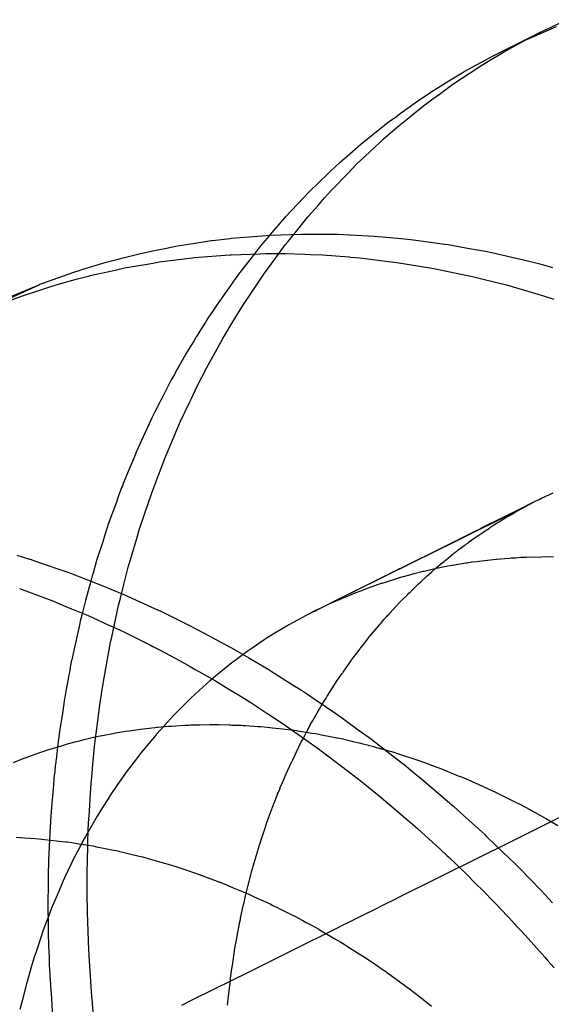
# Model space of a CAD drawing. Extents: x 164 to 1064, y -1200 to 115.
# Drawn here: x 604 to 604, y -1064 to -1063 of the extents above; entities that cross this region are included whole.
import ezdxf

# ---------------------------------------------------------------- set-up
doc = ezdxf.new("R2010")
doc.units = 0
doc.header["$LTSCALE"] = 4
doc.linetypes.add('ISO-07___', pattern=[0.889, 0.127, -0.762])
doc.layers.add('__', color=7, linetype='CONTINUOUS')

# ---------------------------------------------------------------- blocks, each defined once
blk = doc.blocks.new('____-25')
at = {"layer": '__', "color": 4, "linetype": 'CONTINUOUS'}
for p, q in [((3.49407, -113.58454), (3.49976, -113.5821)), ((3.49646, -113.58314), (3.50213, -113.58047)), ((3.48604, -113.58836), (3.49646, -113.58314)), ((3.48604, -113.58836), (3.49211, -113.5854)), ((3.49211, -113.5854), (3.49229, -113.5853)), ((3.49229, -113.5853), (3.49407, -113.58454)), ((3.48322, -113.58985), (3.48496, -113.58889)), ((3.48496, -113.58889), (3.48604, -113.58836)), ((3.47821, -113.59261), (3.48322, -113.58985)), ((3.47464, -113.59478), (3.47776, -113.59286)), ((3.47776, -113.59286), (3.47821, -113.59261)), ((3.47068, -113.59723), (3.47464, -113.59478)), ((3.46705, -113.59966), (3.47045, -113.59738)), ((3.47045, -113.59738), (3.4706, -113.59728)), ((3.4706, -113.59728), (3.47068, -113.59723)), ((3.46326, -113.60241), (3.46705, -113.59966)), ((3.46238, -113.60305), (3.46326, -113.60241)), ((3.45846, -113.60604), (3.46046, -113.60444)), ((3.46046, -113.60444), (3.46238, -113.60305)), ((3.45614, -113.6079), (3.45846, -113.60604)), ((3.45086, -113.61239), (3.45409, -113.60954)), ((3.45409, -113.60954), (3.45614, -113.6079)), ((3.44795, -113.61496), (3.44929, -113.61377)), ((3.44929, -113.61377), (3.45086, -113.61239)), ((3.44357, -113.6192), (3.44716, -113.61572)), ((3.44716, -113.61572), (3.44795, -113.61496)), ((3.4366, -113.62646), (3.44202, -113.6207)), ((3.44202, -113.6207), (3.44272, -113.62002)), ((3.44272, -113.62002), (3.44357, -113.6192)), ((3.43284, -113.63083), (3.43631, -113.62677)), ((3.43631, -113.62677), (3.43644, -113.62664)), ((3.43644, -113.62664), (3.4366, -113.62646)), ((3.41081, -113.63338), (3.41484, -113.63275)), ((3.41484, -113.63275), (3.41917, -113.63208)), ((3.41917, -113.63208), (3.41947, -113.63204)), ((3.41947, -113.63204), (3.42362, -113.63155)), ((3.42362, -113.63155), (3.42386, -113.63153)), ((3.42386, -113.63153), (3.43003, -113.63102)), ((3.43003, -113.63102), (3.4319, -113.63086)), ((3.4319, -113.63086), (3.433, -113.63082)), ((3.433, -113.63082), (3.44025, -113.63055)), ((3.44025, -113.63055), (3.44078, -113.63055)), ((3.44078, -113.63055), (3.44223, -113.63056)), ((3.44223, -113.63056), (3.44868, -113.6306)), ((3.44868, -113.6306), (3.45154, -113.63075)), ((3.45154, -113.63075), (3.45171, -113.63076)), ((3.45171, -113.63076), (3.45718, -113.63103)), ((3.45718, -113.63103), (3.46093, -113.63138)), ((3.46093, -113.63138), (3.46268, -113.63154)), ((3.46268, -113.63154), (3.46577, -113.63183)), ((3.46577, -113.63183), (3.47037, -113.63246)), ((3.47037, -113.63246), (3.47365, -113.6329)), ((3.40264, -113.63506), (3.40593, -113.63439)), ((3.40593, -113.63439), (3.40912, -113.63373)), ((3.40912, -113.63373), (3.41081, -113.63338)), ((3.47365, -113.6329), (3.47444, -113.63301)), ((3.47444, -113.63301), (3.47984, -113.63397)), ((3.47984, -113.63397), (3.4832, -113.63457)), ((3.4832, -113.63457), (3.48462, -113.63489)), ((3.48462, -113.63489), (3.48933, -113.63593)), ((3.38897, -113.63886), (3.39465, -113.63711)), ((3.39465, -113.63711), (3.39716, -113.63646)), ((3.39716, -113.63646), (3.39895, -113.63601)), ((3.39895, -113.63601), (3.40264, -113.63506)), ((3.40042, -113.63821), (3.40564, -113.63731)), ((3.40564, -113.63731), (3.40705, -113.63706)), ((3.40705, -113.63706), (3.4103, -113.63666)), ((3.4103, -113.63666), (3.41468, -113.63611)), ((3.41468, -113.63611), (3.41525, -113.63603)), ((3.41525, -113.63603), (3.42034, -113.63563)), ((3.42034, -113.63563), (3.42354, -113.63538)), ((3.42354, -113.63538), (3.42382, -113.63537)), ((3.42382, -113.63537), (3.43056, -113.63514)), ((3.43056, -113.63514), (3.43191, -113.6351)), ((3.43191, -113.6351), (3.43306, -113.6351)), ((3.43306, -113.6351), (3.43647, -113.6351)), ((3.43647, -113.6351), (3.44095, -113.63526)), ((3.44095, -113.63526), (3.44238, -113.63531)), ((3.44238, -113.63531), (3.44517, -113.63541)), ((3.44517, -113.63541), (3.45137, -113.6359)), ((3.45137, -113.6359), (3.45175, -113.63594)), ((3.45175, -113.63594), (3.45384, -113.6361)), ((3.45384, -113.6361), (3.46118, -113.637)), ((3.46118, -113.637), (3.46179, -113.63708)), ((3.46179, -113.63708), (3.46249, -113.63717)), ((3.46249, -113.63717), (3.47065, -113.63851)), ((3.48933, -113.63593), (3.49204, -113.63653)), ((3.49204, -113.63653), (3.49558, -113.63743)), ((3.38011, -113.64194), (3.38683, -113.63952)), ((3.38683, -113.63952), (3.38855, -113.63899)), ((3.38855, -113.63899), (3.38897, -113.63886)), ((3.39089, -113.64025), (3.39674, -113.63895)), ((3.39674, -113.63895), (3.39893, -113.63847)), ((3.39893, -113.63847), (3.40042, -113.63821)), ((3.47065, -113.63851), (3.47113, -113.63859)), ((3.47113, -113.63859), (3.47222, -113.63882)), ((3.47222, -113.63882), (3.47976, -113.64038)), ((3.49558, -113.63743), (3.4967, -113.63772)), ((3.4967, -113.63772), (3.49882, -113.63832)), ((3.37919, -113.64228), (3.38011, -113.64194)), ((3.38295, -113.64241), (3.38797, -113.64104)), ((3.38797, -113.64104), (3.39073, -113.64029)), ((3.39073, -113.64029), (3.39089, -113.64025)), ((3.47976, -113.64038), (3.48014, -113.64047)), ((3.48014, -113.64047), (3.48264, -113.6411)), ((3.48264, -113.6411), (3.48836, -113.64252)), ((3.3633, -113.64963), (3.37916, -113.64229)), ((3.37187, -113.64533), (3.37916, -113.64229)), ((3.37509, -113.64496), (3.37938, -113.64357)), ((3.37916, -113.64229), (3.37919, -113.64228)), ((3.37938, -113.64357), (3.38123, -113.64297)), ((3.38123, -113.64297), (3.38295, -113.64241)), ((3.48836, -113.64252), (3.48963, -113.64289)), ((3.48963, -113.64289), (3.49307, -113.64389)), ((3.49307, -113.64389), (3.49696, -113.64502)), ((3.37189, -113.64618), (3.37509, -113.64496)), ((3.49696, -113.64502), (3.4991, -113.64573)), ((3.37379, -113.70556), (3.37676, -113.70646)), ((3.37676, -113.70646), (3.37693, -113.70651)), ((3.37693, -113.70651), (3.37927, -113.70732)), ((3.37927, -113.70732), (3.38475, -113.7092)), ((3.38475, -113.7092), (3.38547, -113.70945)), ((3.38547, -113.70945), (3.38635, -113.70979)), ((3.38635, -113.70979), (3.39422, -113.71283)), ((3.39422, -113.71283), (3.39571, -113.71346)), ((3.37441, -113.71336), (3.37718, -113.71438)), ((3.37718, -113.71438), (3.382, -113.71617)), ((3.39573, -113.71347), (3.3988, -113.71476)), ((3.3988, -113.71476), (3.40504, -113.71759)), ((3.382, -113.71617), (3.38485, -113.71735)), ((3.38485, -113.71735), (3.38656, -113.71806)), ((3.40504, -113.71759), (3.40664, -113.71831)), ((3.38656, -113.71806), (3.39047, -113.71968)), ((3.39047, -113.71968), (3.39526, -113.72188)), ((3.40664, -113.71831), (3.40723, -113.71858)), ((3.40723, -113.71858), (3.41428, -113.72207)), ((3.39526, -113.72188), (3.39588, -113.72216)), ((3.39588, -113.72216), (3.39889, -113.72353)), ((3.41428, -113.72207), (3.41559, -113.72272)), ((3.39889, -113.72353), (3.40511, -113.72665)), ((3.41559, -113.72272), (3.41739, -113.72369)), ((3.41739, -113.72369), (3.42343, -113.72695)), ((3.40511, -113.72665), (3.40553, -113.72686)), ((3.40553, -113.72686), (3.40723, -113.72771)), ((3.42343, -113.72695), (3.42387, -113.72718)), ((3.40723, -113.72771), (3.41173, -113.73012)), ((3.42387, -113.72718), (3.42795, -113.72956)), ((3.41173, -113.73012), (3.41424, -113.73154)), ((3.41424, -113.73154), (3.41561, -113.73232)), ((3.42795, -113.72956), (3.43208, -113.73197)), ((3.41561, -113.73232), (3.42017, -113.73492)), ((3.43208, -113.73197), (3.43247, -113.73221)), ((3.43247, -113.73221), (3.43316, -113.73265)), ((3.43316, -113.73265), (3.43832, -113.73589)), ((3.42017, -113.73492), (3.42327, -113.73682)), ((3.43832, -113.73589), (3.44022, -113.73708)), ((3.42327, -113.73682), (3.42552, -113.7382)), ((3.42552, -113.7382), (3.42844, -113.73999)), ((3.44022, -113.73708), (3.44138, -113.73786)), ((3.44138, -113.73786), (3.44342, -113.73924)), ((3.42844, -113.73999), (3.43217, -113.74246)), ((3.44342, -113.73924), (3.44828, -113.74253)), ((3.43217, -113.74246), (3.43527, -113.7445)), ((3.44828, -113.74253), (3.45014, -113.74387)), ((3.43527, -113.7445), (3.43654, -113.74534)), ((3.43654, -113.74534), (3.44094, -113.74846)), ((3.45014, -113.74387), (3.45349, -113.74631)), ((3.45349, -113.74631), (3.45626, -113.74831)), ((3.44094, -113.74846), (3.44447, -113.75096)), ((3.45626, -113.74831), (3.45845, -113.75002)), ((3.45845, -113.75002), (3.45873, -113.75023)), ((3.44447, -113.75096), (3.44485, -113.75124)), ((3.44485, -113.75124), (3.44955, -113.7548)), ((3.45873, -113.75023), (3.46338, -113.75384)), ((3.45977, -113.75103), (3.46176, -113.7516)), ((3.46176, -113.7516), (3.46267, -113.7519)), ((3.46267, -113.7519), (3.46383, -113.75228)), ((3.46383, -113.75228), (3.46622, -113.75306)), ((3.46338, -113.75384), (3.46416, -113.75444)), ((3.46416, -113.75444), (3.46717, -113.7569)), ((3.46622, -113.75306), (3.46782, -113.75359)), ((3.46782, -113.75359), (3.46977, -113.75431)), ((3.46977, -113.75431), (3.47058, -113.75461)), ((3.47058, -113.75461), (3.47332, -113.75563)), ((3.44955, -113.7548), (3.45224, -113.75684)), ((3.45224, -113.75684), (3.45424, -113.75845)), ((3.46717, -113.7569), (3.46825, -113.75778)), ((3.47332, -113.75563), (3.47385, -113.75583)), ((3.47385, -113.75583), (3.47684, -113.75706)), ((3.45424, -113.75845), (3.45799, -113.76148)), ((3.46827, -113.7578), (3.4754, -113.76391)), ((3.47684, -113.75706), (3.47731, -113.75726)), ((3.47731, -113.75726), (3.47975, -113.75826)), ((3.47975, -113.75826), (3.48035, -113.75854)), ((3.48035, -113.75854), (3.48064, -113.75867)), ((3.48064, -113.75867), (3.48382, -113.76012)), ((3.45799, -113.76148), (3.45984, -113.76298)), ((3.48382, -113.76012), (3.48552, -113.76089)), ((3.48552, -113.76089), (3.48721, -113.76173)), ((3.45984, -113.76298), (3.46346, -113.76609)), ((3.48721, -113.76173), (3.48726, -113.76176)), ((3.48726, -113.76176), (3.49067, -113.76346)), ((3.49067, -113.76346), (3.49118, -113.76371)), ((3.49118, -113.76371), (3.49367, -113.76506)), ((3.46346, -113.76609), (3.46623, -113.76848)), ((3.4754, -113.76391), (3.47572, -113.76418)), ((3.47572, -113.76418), (3.47782, -113.7661)), ((3.47782, -113.7661), (3.483, -113.77081)), ((3.49367, -113.76506), (3.49405, -113.76527)), ((3.49405, -113.76527), (3.49674, -113.76673)), ((3.49674, -113.76673), (3.49687, -113.76681)), ((3.49687, -113.76681), (3.4974, -113.76712)), ((3.4974, -113.76712), (3.50003, -113.76866)), ((3.46623, -113.76848), (3.46728, -113.76938)), ((3.46728, -113.76938), (3.4725, -113.77417)), ((3.483, -113.77081), (3.48343, -113.77123)), ((3.48343, -113.77123), (3.48715, -113.77483)), ((3.4725, -113.77417), (3.47427, -113.77579)), ((3.48715, -113.77483), (3.49011, -113.77768)), ((3.47427, -113.77579), (3.47454, -113.77604)), ((3.47454, -113.77604), (3.47841, -113.77975)), ((3.47841, -113.77975), (3.48124, -113.7826)), ((3.49011, -113.77768), (3.49125, -113.77885)), ((3.49125, -113.77885), (3.49614, -113.78385)), ((3.48124, -113.7826), (3.48207, -113.78343)), ((3.48207, -113.78343), (3.48559, -113.78697)), ((3.49614, -113.78385), (3.49706, -113.7848)), ((3.49706, -113.7848), (3.49885, -113.78674)), ((3.48559, -113.78697), (3.48965, -113.7913)), ((3.48966, -113.79132), (3.49251, -113.79436)), ((3.49251, -113.79436), (3.49702, -113.79946)), ((3.49702, -113.79946), (3.49774, -113.80028)), ((3.49774, -113.80028), (3.49918, -113.80191))]:
    blk.add_line(p, q, dxfattribs=at)
at = {"layer": '__', "color": 4, "linetype": 'ISO-07___'}
for p, q in [((3.49276, -113.5851), (3.4952, -113.5838)), ((3.4952, -113.5838), (3.49646, -113.58314)), ((3.48929, -113.58694), (3.49276, -113.5851)), ((3.48374, -113.59024), (3.48739, -113.58807)), ((3.48739, -113.58807), (3.48929, -113.58694)), ((3.4798, -113.59275), (3.48233, -113.59108)), ((3.48233, -113.59108), (3.48374, -113.59024)), ((3.47557, -113.59555), (3.47938, -113.59303)), ((3.47938, -113.59303), (3.4798, -113.59275)), ((3.47245, -113.59784), (3.47557, -113.59555)), ((3.4709, -113.59897), (3.47245, -113.59784)), ((3.4668, -113.60215), (3.46902, -113.60035)), ((3.46902, -113.60035), (3.4709, -113.59897)), ((3.46534, -113.60333), (3.4668, -113.60215)), ((3.46267, -113.60549), (3.46534, -113.60333)), ((3.45933, -113.60839), (3.46267, -113.60549)), ((3.45501, -113.61245), (3.45848, -113.60919)), ((3.45848, -113.60919), (3.45883, -113.60886)), ((3.45883, -113.60886), (3.45933, -113.60839)), ((3.45191, -113.61546), (3.45316, -113.61417)), ((3.45316, -113.61417), (3.45501, -113.61245)), ((3.4473, -113.62022), (3.45125, -113.61614)), ((3.45125, -113.61614), (3.45191, -113.61546)), ((3.44563, -113.6221), (3.4473, -113.62022)), ((3.44401, -113.62394), (3.44563, -113.6221)), ((3.44172, -113.62652), (3.44401, -113.62394)), ((3.43966, -113.62909), (3.44172, -113.62652)), ((3.43711, -113.63225), (3.43966, -113.62909)), ((3.43125, -113.63267), (3.43083, -113.63316)), ((3.43272, -113.63095), (3.43125, -113.63267)), ((3.43284, -113.63083), (3.43272, -113.63095)), ((3.43644, -113.63308), (3.43711, -113.63225)), ((3.42998, -113.63426), (3.42925, -113.63519)), ((3.43047, -113.63363), (3.42998, -113.63426)), ((3.43083, -113.63316), (3.43047, -113.63363)), ((3.43399, -113.63642), (3.43644, -113.63308)), ((3.42925, -113.63519), (3.42557, -113.6399)), ((3.43144, -113.6399), (3.43399, -113.63642)), ((3.4244, -113.64154), (3.42371, -113.64252)), ((3.42481, -113.64096), (3.4244, -113.64154)), ((3.42557, -113.6399), (3.42481, -113.64096)), ((3.42864, -113.64408), (3.43067, -113.64105)), ((3.43067, -113.64105), (3.43144, -113.6399)), ((3.42371, -113.64252), (3.42108, -113.64621)), ((3.42671, -113.64697), (3.42864, -113.64408)), ((3.42108, -113.64621), (3.42053, -113.64699)), ((3.41945, -113.64862), (3.41854, -113.64999)), ((3.42053, -113.64699), (3.41945, -113.64862)), ((3.42471, -113.65024), (3.42671, -113.64697)), ((3.41782, -113.65109), (3.41621, -113.6537)), ((3.41799, -113.65082), (3.41782, -113.65109)), ((3.41854, -113.64999), (3.41799, -113.65082)), ((3.42361, -113.65205), (3.42471, -113.65024)), ((3.42224, -113.65429), (3.42361, -113.65205)), ((3.41508, -113.65554), (3.41442, -113.65662)), ((3.41559, -113.65471), (3.41508, -113.65554)), ((3.41567, -113.65459), (3.41559, -113.65471)), ((3.41573, -113.65449), (3.41567, -113.65459)), ((3.41617, -113.65378), (3.41573, -113.65449)), ((3.41621, -113.6537), (3.41617, -113.65378)), ((3.4192, -113.65978), (3.42188, -113.65495)), ((3.42188, -113.65495), (3.42224, -113.65429)), ((3.41442, -113.65662), (3.41349, -113.65813)), ((3.41241, -113.66005), (3.41177, -113.6612)), ((3.41349, -113.65813), (3.41241, -113.66005)), ((3.41804, -113.66187), (3.4189, -113.66034)), ((3.4189, -113.66034), (3.4192, -113.65978)), ((3.41125, -113.66212), (3.41071, -113.66309)), ((3.41177, -113.6612), (3.41125, -113.66212)), ((3.41589, -113.66608), (3.41804, -113.66187)), ((3.40969, -113.6649), (3.40926, -113.66568)), ((3.40984, -113.66463), (3.40969, -113.6649)), ((3.41058, -113.66332), (3.40984, -113.66463)), ((3.41071, -113.66309), (3.41058, -113.66332)), ((3.40926, -113.66568), (3.40808, -113.668)), ((3.41454, -113.66892), (3.41589, -113.66608)), ((3.40741, -113.66933), (3.40718, -113.66978)), ((3.40808, -113.668), (3.40741, -113.66933)), ((3.41417, -113.6697), (3.41454, -113.66892)), ((3.40718, -113.66978), (3.40602, -113.67207)), ((3.41202, -113.67423), (3.41417, -113.6697)), ((3.40531, -113.67347), (3.40466, -113.67489)), ((3.40602, -113.67207), (3.40531, -113.67347)), ((3.40466, -113.67489), (3.40282, -113.67892)), ((3.41051, -113.67778), (3.41202, -113.67423)), ((3.40958, -113.67998), (3.41051, -113.67778)), ((3.40282, -113.67892), (3.40164, -113.68151)), ((3.40849, -113.68255), (3.40958, -113.67998)), ((3.4013, -113.68234), (3.40068, -113.68384)), ((3.40164, -113.68151), (3.4013, -113.68234)), ((3.40746, -113.68526), (3.40849, -113.68255)), ((3.40003, -113.68544), (3.39864, -113.68884)), ((3.40048, -113.68434), (3.40003, -113.68544)), ((3.40068, -113.68384), (3.40048, -113.68434)), ((3.40684, -113.68689), (3.40746, -113.68526)), ((3.40543, -113.69062), (3.40684, -113.68689)), ((3.39825, -113.68979), (3.39764, -113.69145)), ((3.39826, -113.68975), (3.39825, -113.68979)), ((3.39844, -113.68932), (3.39826, -113.68975)), ((3.39864, -113.68884), (3.39844, -113.68932)), ((3.39729, -113.69242), (3.3971, -113.69294)), ((3.39764, -113.69145), (3.39729, -113.69242)), ((3.40352, -113.69624), (3.40527, -113.69101)), ((3.40527, -113.69101), (3.40543, -113.69062)), ((3.4953, -113.6927), (3.49586, -113.69243)), ((3.49586, -113.69243), (3.49624, -113.69225)), ((3.49624, -113.69225), (3.49895, -113.69096)), ((3.39702, -113.69315), (3.39514, -113.69832)), ((3.3971, -113.69294), (3.39702, -113.69315)), ((3.4753, -113.70273), (3.4917, -113.69459)), ((3.49176, -113.69456), (3.47803, -113.70137)), ((3.48274, -113.69896), (3.49131, -113.69469)), ((3.49018, -113.69546), (3.49215, -113.6944)), ((3.49131, -113.69469), (3.4948, -113.69295)), ((3.4917, -113.69459), (3.49284, -113.69402)), ((3.49284, -113.69402), (3.49176, -113.69456)), ((3.49215, -113.6944), (3.49284, -113.69402)), ((3.49284, -113.69402), (3.49335, -113.69375)), ((3.49335, -113.69375), (3.49349, -113.69367)), ((3.49349, -113.69367), (3.4948, -113.69297)), ((3.4948, -113.69297), (3.4953, -113.6927)), ((3.4948, -113.69295), (3.4953, -113.6927)), ((3.40238, -113.69963), (3.40352, -113.69624)), ((3.48695, -113.6974), (3.48773, -113.69693)), ((3.48773, -113.69693), (3.48938, -113.69594)), ((3.48938, -113.69594), (3.48945, -113.69589)), ((3.48945, -113.69589), (3.48985, -113.69565)), ((3.48985, -113.69565), (3.49018, -113.69546)), ((3.39489, -113.6991), (3.39434, -113.70081)), ((3.39514, -113.69832), (3.39489, -113.6991)), ((3.47678, -113.70193), (3.48191, -113.69937)), ((3.48191, -113.69937), (3.48202, -113.69932)), ((3.48202, -113.69932), (3.4821, -113.69927)), ((3.4821, -113.69927), (3.48274, -113.69896)), ((3.4837, -113.69947), (3.48408, -113.69921)), ((3.48408, -113.69921), (3.48446, -113.69896)), ((3.48446, -113.69896), (3.48456, -113.69889)), ((3.48456, -113.69889), (3.48526, -113.69842)), ((3.48526, -113.69842), (3.48593, -113.69802)), ((3.48593, -113.69802), (3.48624, -113.69783)), ((3.48624, -113.69783), (3.48695, -113.6974)), ((3.39434, -113.70081), (3.39383, -113.7024)), ((3.40057, -113.70581), (3.40179, -113.70165)), ((3.40179, -113.70165), (3.40238, -113.69963)), ((3.47803, -113.70137), (3.4755, -113.70263)), ((3.47917, -113.70261), (3.48055, -113.70158)), ((3.48055, -113.70158), (3.48127, -113.7011)), ((3.48127, -113.7011), (3.48182, -113.70073)), ((3.48182, -113.70073), (3.48206, -113.70057)), ((3.48206, -113.70057), (3.4823, -113.70041)), ((3.4823, -113.70041), (3.4831, -113.69987)), ((3.4831, -113.69987), (3.4837, -113.69947)), ((3.39383, -113.7024), (3.39242, -113.70681)), ((3.4755, -113.70263), (3.46333, -113.70866)), ((3.47173, -113.70444), (3.47591, -113.70236)), ((3.47184, -113.70445), (3.4753, -113.70273)), ((3.47591, -113.70236), (3.47678, -113.70193)), ((3.47707, -113.70417), (3.47846, -113.70314)), ((3.47846, -113.70314), (3.47853, -113.70309)), ((3.47853, -113.70309), (3.47904, -113.70271)), ((3.47904, -113.70271), (3.47917, -113.70261)), ((3.39981, -113.70839), (3.40057, -113.70581)), ((3.46, -113.71032), (3.47184, -113.70445)), ((3.46685, -113.70687), (3.47018, -113.70522)), ((3.47018, -113.70522), (3.47173, -113.70444)), ((3.47378, -113.70679), (3.47453, -113.70617)), ((3.47453, -113.70617), (3.47581, -113.70512)), ((3.47581, -113.70512), (3.47603, -113.70494)), ((3.47603, -113.70494), (3.47619, -113.70482)), ((3.47619, -113.70482), (3.47633, -113.70472)), ((3.47633, -113.70472), (3.47653, -113.70457)), ((3.47653, -113.70457), (3.47684, -113.70434)), ((3.47684, -113.70434), (3.47707, -113.70417)), ((3.48574, -113.70646), (3.48873, -113.70624)), ((3.48873, -113.70624), (3.48921, -113.70621)), ((3.48921, -113.70621), (3.48948, -113.70619)), ((3.48948, -113.70619), (3.49015, -113.70614)), ((3.49015, -113.70614), (3.49147, -113.70604)), ((3.49147, -113.70604), (3.49271, -113.70601)), ((3.49271, -113.70601), (3.49624, -113.70591)), ((3.49624, -113.70591), (3.49742, -113.70588)), ((3.49742, -113.70588), (3.49904, -113.70591)), ((3.39232, -113.7071), (3.39159, -113.70972)), ((3.39242, -113.70681), (3.39232, -113.7071)), ((3.39862, -113.71306), (3.39981, -113.70839)), ((3.46212, -113.70923), (3.46468, -113.70795)), ((3.46468, -113.70795), (3.46685, -113.70687)), ((3.47077, -113.70884), (3.47215, -113.70854)), ((3.47149, -113.70868), (3.47168, -113.70851)), ((3.47168, -113.70851), (3.47318, -113.70728)), ((3.47215, -113.70854), (3.4736, -113.70823)), ((3.47318, -113.70728), (3.47352, -113.707)), ((3.47352, -113.707), (3.47359, -113.70694)), ((3.47359, -113.70694), (3.47373, -113.70683)), ((3.4736, -113.70823), (3.47436, -113.70807)), ((3.47373, -113.70683), (3.47378, -113.70679)), ((3.47436, -113.70807), (3.47537, -113.7079)), ((3.47537, -113.7079), (3.4755, -113.70788)), ((3.4755, -113.70788), (3.4786, -113.70736)), ((3.4786, -113.70736), (3.47889, -113.70732)), ((3.47889, -113.70732), (3.47995, -113.70714)), ((3.47995, -113.70714), (3.48002, -113.70713)), ((3.48002, -113.70713), (3.48126, -113.70699)), ((3.48126, -113.70699), (3.4823, -113.70686)), ((3.4823, -113.70686), (3.48566, -113.70646)), ((3.48566, -113.70646), (3.48574, -113.70646)), ((3.39141, -113.71038), (3.39106, -113.71161)), ((3.39159, -113.70972), (3.39141, -113.71038)), ((3.46333, -113.70866), (3.44982, -113.71536)), ((3.45754, -113.71151), (3.45941, -113.71058)), ((3.45941, -113.71058), (3.46212, -113.70923)), ((3.46227, -113.71105), (3.46338, -113.7107)), ((3.46338, -113.7107), (3.46375, -113.7106)), ((3.46375, -113.7106), (3.46554, -113.71013)), ((3.46554, -113.71013), (3.46623, -113.70994)), ((3.46623, -113.70994), (3.46865, -113.7093)), ((3.46805, -113.71179), (3.4696, -113.71039)), ((3.46865, -113.7093), (3.46882, -113.70926)), ((3.46884, -113.70925), (3.47077, -113.70884)), ((3.4696, -113.71039), (3.47059, -113.70949)), ((3.47059, -113.70949), (3.47063, -113.70946)), ((3.47063, -113.70946), (3.47149, -113.70868)), ((3.39106, -113.71161), (3.3898, -113.71613)), ((3.39798, -113.71559), (3.39862, -113.71306)), ((3.45308, -113.71373), (3.45433, -113.71311)), ((3.4541, -113.71385), (3.45584, -113.7132)), ((3.45433, -113.71311), (3.45754, -113.71151)), ((3.45584, -113.7132), (3.45735, -113.71264)), ((3.45735, -113.71264), (3.45797, -113.71241)), ((3.45797, -113.71241), (3.45889, -113.71212)), ((3.45889, -113.71212), (3.45904, -113.71207)), ((3.45904, -113.71207), (3.46175, -113.71121)), ((3.46175, -113.71121), (3.46227, -113.71105)), ((3.46558, -113.71418), (3.46748, -113.7123)), ((3.46748, -113.7123), (3.46756, -113.71223)), ((3.46756, -113.71223), (3.46805, -113.71179)), ((3.44875, -113.71589), (3.44943, -113.71555)), ((3.44982, -113.71536), (3.44918, -113.71568)), ((3.44943, -113.71555), (3.45308, -113.71373)), ((3.44952, -113.71572), (3.45257, -113.71442)), ((3.45257, -113.71442), (3.45265, -113.71439)), ((3.45265, -113.71439), (3.45301, -113.71425)), ((3.45301, -113.71425), (3.4541, -113.71385)), ((3.46342, -113.71632), (3.46487, -113.71489)), ((3.46487, -113.71489), (3.46532, -113.71445)), ((3.46532, -113.71445), (3.46558, -113.71418)), ((3.3898, -113.71613), (3.38903, -113.71923)), ((3.39595, -113.72468), (3.39755, -113.71729)), ((3.39755, -113.71729), (3.39798, -113.71559)), ((3.4447, -113.71791), (3.44875, -113.71589)), ((3.4447, -113.71793), (3.4464, -113.7171)), ((3.44875, -113.71589), (3.44471, -113.7179)), ((3.4464, -113.7171), (3.44721, -113.71671)), ((3.44721, -113.71671), (3.44873, -113.71606)), ((3.44873, -113.71606), (3.44937, -113.71579)), ((3.44918, -113.71568), (3.44875, -113.71589)), ((3.44937, -113.71579), (3.44952, -113.71572)), ((3.46079, -113.71918), (3.46314, -113.71662)), ((3.46314, -113.71662), (3.46342, -113.71632)), ((3.3888, -113.72014), (3.38859, -113.72097)), ((3.38903, -113.71923), (3.3888, -113.72014)), ((3.44202, -113.71923), (3.44029, -113.72017)), ((3.44202, -113.71923), (3.44306, -113.71872)), ((3.44305, -113.71872), (3.44202, -113.71923)), ((3.44454, -113.71798), (3.44305, -113.71872)), ((3.44306, -113.71872), (3.44332, -113.7186)), ((3.44332, -113.7186), (3.44454, -113.71799)), ((3.44332, -113.7186), (3.44453, -113.71801)), ((3.44453, -113.71801), (3.4447, -113.71793)), ((3.44471, -113.7179), (3.44454, -113.71798)), ((3.44454, -113.71799), (3.4447, -113.71791)), ((3.45949, -113.7206), (3.46015, -113.71988)), ((3.46015, -113.71988), (3.46033, -113.71968)), ((3.46033, -113.71968), (3.46067, -113.71931)), ((3.46067, -113.71931), (3.46079, -113.71918)), ((3.38839, -113.7219), (3.38716, -113.72745)), ((3.38859, -113.72097), (3.38839, -113.7219)), ((3.43703, -113.72196), (3.43441, -113.72356)), ((3.43731, -113.7218), (3.43703, -113.72196)), ((3.44029, -113.72017), (3.43731, -113.7218)), ((3.45621, -113.7245), (3.45814, -113.7222)), ((3.45814, -113.7222), (3.45847, -113.7218)), ((3.45847, -113.7218), (3.45869, -113.72155)), ((3.45869, -113.72155), (3.45949, -113.7206)), ((3.39576, -113.72555), (3.39595, -113.72468)), ((3.43441, -113.72356), (3.43222, -113.72489)), ((3.45567, -113.72514), (3.45621, -113.7245)), ((3.39393, -113.73555), (3.39559, -113.72634)), ((3.39559, -113.72634), (3.39576, -113.72555)), ((3.43154, -113.72536), (3.42873, -113.72726)), ((3.43222, -113.72489), (3.43154, -113.72536)), ((3.45402, -113.72729), (3.45431, -113.72692)), ((3.45431, -113.72692), (3.45475, -113.72633)), ((3.45475, -113.72633), (3.45567, -113.72514)), ((3.38716, -113.72745), (3.3866, -113.73002)), ((3.42598, -113.72924), (3.42327, -113.73127)), ((3.42759, -113.72803), (3.42598, -113.72924)), ((3.42873, -113.72726), (3.42759, -113.72803)), ((3.45199, -113.72993), (3.45368, -113.72774)), ((3.45368, -113.72774), (3.45392, -113.72742)), ((3.45392, -113.72742), (3.45402, -113.72729)), ((3.38658, -113.73011), (3.38628, -113.73174)), ((3.3866, -113.73002), (3.38658, -113.73011)), ((3.4231, -113.7314), (3.42064, -113.73343)), ((3.42327, -113.73127), (3.4231, -113.7314)), ((3.44995, -113.73286), (3.45188, -113.73009)), ((3.45188, -113.73009), (3.45199, -113.72993)), ((3.38596, -113.7335), (3.38578, -113.73443)), ((3.38613, -113.73255), (3.38596, -113.7335)), ((3.38628, -113.73174), (3.38613, -113.73255)), ((3.42064, -113.73343), (3.41875, -113.735)), ((3.44855, -113.73486), (3.44967, -113.73325)), ((3.44967, -113.73325), (3.44985, -113.733)), ((3.44985, -113.733), (3.44995, -113.73286)), ((3.38578, -113.73443), (3.38524, -113.73734)), ((3.39379, -113.73645), (3.39391, -113.73569)), ((3.39391, -113.73569), (3.39393, -113.73555)), ((3.41804, -113.73564), (3.41551, -113.73795)), ((3.41875, -113.735), (3.41804, -113.73564)), ((3.44695, -113.73737), (3.44787, -113.73593)), ((3.44787, -113.73593), (3.44803, -113.73567)), ((3.44803, -113.73567), (3.44855, -113.73486)), ((3.38524, -113.73734), (3.3849, -113.7392)), ((3.39316, -113.74059), (3.39379, -113.73645)), ((3.41551, -113.73795), (3.41452, -113.73885)), ((3.44596, -113.73893), (3.44623, -113.73849)), ((3.44623, -113.73849), (3.44695, -113.73737)), ((3.38474, -113.74026), (3.38434, -113.74299)), ((3.38486, -113.73951), (3.38474, -113.74026)), ((3.3849, -113.7392), (3.38486, -113.73951)), ((3.39293, -113.74241), (3.39316, -113.74059)), ((3.41304, -113.74033), (3.4106, -113.74277)), ((3.41452, -113.73885), (3.41304, -113.74033)), ((3.44413, -113.74199), (3.44507, -113.74036)), ((3.44507, -113.74036), (3.44535, -113.73989)), ((3.44535, -113.73989), (3.44596, -113.73893)), ((3.38434, -113.74299), (3.38429, -113.74328)), ((3.39248, -113.746), (3.39293, -113.74241)), ((3.4104, -113.74297), (3.40825, -113.74534)), ((3.4106, -113.74277), (3.4104, -113.74297)), ((3.4431, -113.74377), (3.44413, -113.74199)), ((3.38414, -113.74432), (3.38378, -113.74671)), ((3.38426, -113.74351), (3.38414, -113.74432)), ((3.38429, -113.74328), (3.38426, -113.74351)), ((3.40825, -113.74534), (3.40639, -113.74738)), ((3.40989, -113.74546), (3.41091, -113.7454)), ((3.41091, -113.7454), (3.41301, -113.74528)), ((3.41301, -113.74528), (3.41397, -113.74522)), ((3.41397, -113.74522), (3.41439, -113.7452)), ((3.41439, -113.7452), (3.4163, -113.74517)), ((3.4163, -113.74517), (3.41653, -113.74517)), ((3.41653, -113.74517), (3.41657, -113.74517)), ((3.41657, -113.74517), (3.41884, -113.74513)), ((3.41884, -113.74513), (3.42008, -113.74512)), ((3.42008, -113.74512), (3.42039, -113.74511)), ((3.42039, -113.74511), (3.42092, -113.74513)), ((3.42092, -113.74513), (3.42332, -113.7452)), ((3.42332, -113.7452), (3.42363, -113.74521)), ((3.42363, -113.74521), (3.42394, -113.74522)), ((3.42394, -113.74522), (3.42633, -113.74529)), ((3.42633, -113.74529), (3.42663, -113.74531)), ((3.42663, -113.74531), (3.42718, -113.74535)), ((3.42718, -113.74535), (3.43007, -113.74555)), ((3.4414, -113.74688), (3.44234, -113.74508)), ((3.44234, -113.74508), (3.44237, -113.74503)), ((3.44237, -113.74503), (3.44278, -113.74433)), ((3.44278, -113.74433), (3.4431, -113.74377)), ((3.38378, -113.74671), (3.38351, -113.74852)), ((3.39217, -113.7484), (3.39248, -113.746)), ((3.39287, -113.74786), (3.39366, -113.7477)), ((3.39366, -113.7477), (3.39379, -113.74768)), ((3.39379, -113.74768), (3.39387, -113.74766)), ((3.39387, -113.74766), (3.3942, -113.7476)), ((3.3942, -113.7476), (3.39584, -113.74726)), ((3.39584, -113.74726), (3.39692, -113.74704)), ((3.39692, -113.74704), (3.39921, -113.74669)), ((3.39921, -113.74669), (3.40007, -113.74656)), ((3.40007, -113.74656), (3.4026, -113.74617)), ((3.40261, -113.74617), (3.40339, -113.74609)), ((3.40339, -113.74609), (3.40533, -113.74588)), ((3.40533, -113.74588), (3.40605, -113.7458)), ((3.40639, -113.74738), (3.40592, -113.74795)), ((3.40605, -113.7458), (3.40659, -113.74575)), ((3.40659, -113.74575), (3.40665, -113.74574)), ((3.40665, -113.74574), (3.40746, -113.74565)), ((3.40746, -113.74565), (3.40842, -113.74555)), ((3.40842, -113.74555), (3.4093, -113.7455)), ((3.4093, -113.7455), (3.40951, -113.74549)), ((3.40951, -113.74549), (3.40989, -113.74546)), ((3.43007, -113.74555), (3.43051, -113.74559)), ((3.43051, -113.74559), (3.43073, -113.7456)), ((3.43073, -113.7456), (3.43223, -113.74571)), ((3.43223, -113.74571), (3.43344, -113.74585)), ((3.43344, -113.74585), (3.43423, -113.74594)), ((3.43423, -113.74594), (3.43428, -113.74594)), ((3.43428, -113.74594), (3.43591, -113.74613)), ((3.43591, -113.74613), (3.43629, -113.74617)), ((3.43629, -113.74617), (3.43782, -113.74635)), ((3.43782, -113.74635), (3.43791, -113.74636)), ((3.43791, -113.74636), (3.43799, -113.74637)), ((3.43799, -113.74637), (3.4381, -113.74638)), ((3.4381, -113.74638), (3.4402, -113.74671)), ((3.4402, -113.74671), (3.44137, -113.74689)), ((3.44067, -113.74827), (3.44116, -113.74734)), ((3.44116, -113.74734), (3.4414, -113.74688)), ((3.44137, -113.74689), (3.44264, -113.74709)), ((3.44264, -113.74709), (3.44344, -113.74722)), ((3.44344, -113.74722), (3.44397, -113.7473)), ((3.44397, -113.7473), (3.44492, -113.74749)), ((3.44492, -113.74749), (3.44695, -113.74789)), ((3.38264, -113.75054), (3.38425, -113.75005)), ((3.38351, -113.74852), (3.3833, -113.75034)), ((3.38425, -113.75005), (3.38588, -113.74955)), ((3.38591, -113.74954), (3.38736, -113.74918)), ((3.38736, -113.74918), (3.38842, -113.74891)), ((3.38842, -113.74891), (3.38918, -113.74872)), ((3.38918, -113.74872), (3.39137, -113.74817)), ((3.39137, -113.74817), (3.39249, -113.74794)), ((3.39194, -113.75024), (3.39217, -113.7484)), ((3.39249, -113.74794), (3.39287, -113.74786)), ((3.40592, -113.74795), (3.40367, -113.75066)), ((3.43973, -113.75008), (3.44016, -113.74925)), ((3.44016, -113.74925), (3.44067, -113.74827)), ((3.44695, -113.74789), (3.44772, -113.74804)), ((3.44772, -113.74804), (3.44847, -113.74819)), ((3.44847, -113.74819), (3.44864, -113.74823)), ((3.44864, -113.74823), (3.44986, -113.74847)), ((3.44986, -113.74847), (3.45011, -113.74853)), ((3.45011, -113.74853), (3.45202, -113.74899)), ((3.45202, -113.74899), (3.45222, -113.74904)), ((3.45222, -113.74904), (3.4537, -113.7494)), ((3.4537, -113.7494), (3.45485, -113.74968)), ((3.45485, -113.74968), (3.45557, -113.74985)), ((3.45557, -113.74985), (3.45578, -113.7499)), ((3.45578, -113.7499), (3.45708, -113.75027)), ((3.37621, -113.75272), (3.37811, -113.75204)), ((3.37811, -113.75204), (3.37941, -113.75158)), ((3.37941, -113.75158), (3.38018, -113.7513)), ((3.38018, -113.7513), (3.38054, -113.75117)), ((3.38054, -113.75117), (3.38127, -113.75095)), ((3.38127, -113.75095), (3.38264, -113.75054)), ((3.38313, -113.75184), (3.38307, -113.75235)), ((3.38314, -113.75173), (3.38313, -113.7518)), ((3.38313, -113.7518), (3.38313, -113.75184)), ((3.38319, -113.75129), (3.38314, -113.75173)), ((3.38323, -113.75092), (3.38319, -113.75129)), ((3.38324, -113.75087), (3.38323, -113.75092)), ((3.38327, -113.75057), (3.38324, -113.75087)), ((3.3833, -113.75034), (3.38327, -113.75057)), ((3.39156, -113.75443), (3.39194, -113.75024)), ((3.40258, -113.75198), (3.40148, -113.75343)), ((3.40367, -113.75066), (3.40258, -113.75198)), ((3.43818, -113.75332), (3.43873, -113.75215)), ((3.43873, -113.75215), (3.43905, -113.75149)), ((3.43905, -113.75149), (3.43961, -113.7503)), ((3.43961, -113.7503), (3.43973, -113.75008)), ((3.45708, -113.75027), (3.45767, -113.75044)), ((3.45767, -113.75044), (3.45808, -113.75056)), ((3.45808, -113.75056), (3.45834, -113.75063)), ((3.45834, -113.75063), (3.45845, -113.75066)), ((3.45845, -113.75066), (3.45849, -113.75067)), ((3.45849, -113.75067), (3.45872, -113.75074)), ((3.45872, -113.75074), (3.45912, -113.75085)), ((3.45912, -113.75085), (3.45977, -113.75103)), ((3.37305, -113.75397), (3.37524, -113.75307)), ((3.37524, -113.75307), (3.37621, -113.75272)), ((3.38284, -113.75437), (3.38278, -113.75487)), ((3.38285, -113.75427), (3.38284, -113.75437)), ((3.38288, -113.75401), (3.38285, -113.75427)), ((3.3829, -113.75379), (3.38288, -113.75401)), ((3.38291, -113.7537), (3.3829, -113.75379)), ((3.38297, -113.75316), (3.38291, -113.7537)), ((3.38303, -113.75265), (3.38297, -113.75316)), ((3.38307, -113.75235), (3.38303, -113.75265)), ((3.39137, -113.75643), (3.39156, -113.75443)), ((3.40148, -113.75343), (3.39934, -113.75625)), ((3.4375, -113.75477), (3.43784, -113.75404)), ((3.43784, -113.75404), (3.43805, -113.75359)), ((3.43805, -113.75359), (3.4381, -113.75349)), ((3.4381, -113.75349), (3.43818, -113.75332)), ((3.38263, -113.75611), (3.38247, -113.75754)), ((3.3827, -113.75551), (3.38263, -113.75611)), ((3.38273, -113.75528), (3.3827, -113.75551)), ((3.38278, -113.75487), (3.38273, -113.75528)), ((3.39105, -113.75991), (3.39137, -113.75643)), ((3.399, -113.7567), (3.39731, -113.75915)), ((3.39934, -113.75625), (3.399, -113.7567)), ((3.43603, -113.75811), (3.43665, -113.75664)), ((3.43665, -113.75664), (3.43704, -113.75573)), ((3.43704, -113.75573), (3.43734, -113.7551)), ((3.43734, -113.7551), (3.4375, -113.75477)), ((3.38242, -113.75797), (3.38225, -113.7601)), ((3.38247, -113.75754), (3.38242, -113.75797)), ((3.39731, -113.75915), (3.39565, -113.76154)), ((3.43529, -113.75984), (3.43572, -113.75884)), ((3.43572, -113.75884), (3.43603, -113.75811)), ((3.38217, -113.761), (3.38197, -113.7635)), ((3.38225, -113.7601), (3.38217, -113.761)), ((3.39066, -113.7666), (3.39105, -113.75991)), ((3.39565, -113.76154), (3.39532, -113.76208)), ((3.43441, -113.762), (3.4346, -113.76149)), ((3.4346, -113.76149), (3.43466, -113.76132)), ((3.43466, -113.76132), (3.43483, -113.76092)), ((3.43483, -113.76092), (3.43516, -113.76017)), ((3.43516, -113.76017), (3.43524, -113.75997)), ((3.43524, -113.75997), (3.43529, -113.75984)), ((3.38197, -113.7635), (3.38164, -113.76756)), ((3.39532, -113.76208), (3.39342, -113.76508)), ((3.43339, -113.76468), (3.43387, -113.76342)), ((3.43387, -113.76342), (3.43399, -113.7631)), ((3.43399, -113.7631), (3.43441, -113.762)), ((3.39342, -113.76508), (3.39251, -113.76652)), ((3.43271, -113.76648), (3.43318, -113.76525)), ((3.43318, -113.76525), (3.43329, -113.76496)), ((3.43329, -113.76496), (3.43339, -113.76468)), ((3.38162, -113.76802), (3.38152, -113.77007)), ((3.38163, -113.76775), (3.38162, -113.76796)), ((3.38162, -113.76796), (3.38162, -113.76802)), ((3.38164, -113.76756), (3.38163, -113.76775)), ((3.39158, -113.76814), (3.38981, -113.77124)), ((3.39048, -113.76961), (3.39063, -113.76697)), ((3.39063, -113.76697), (3.39066, -113.7666)), ((3.39251, -113.76652), (3.39158, -113.76814)), ((3.43202, -113.76846), (3.43248, -113.7671)), ((3.43248, -113.7671), (3.43256, -113.76689)), ((3.43256, -113.76689), (3.43271, -113.76648)), ((3.38152, -113.77007), (3.38148, -113.77092)), ((3.39039, -113.77274), (3.39048, -113.76961)), ((3.43106, -113.77134), (3.43137, -113.7704)), ((3.43137, -113.7704), (3.43158, -113.76977)), ((3.43158, -113.76977), (3.43165, -113.76956)), ((3.43165, -113.76956), (3.43202, -113.76846)), ((3.37364, -113.77143), (3.37463, -113.7715)), ((3.37463, -113.7715), (3.37472, -113.77151)), ((3.37472, -113.77151), (3.37555, -113.77157)), ((3.37555, -113.77157), (3.37818, -113.77175)), ((3.37818, -113.77175), (3.37965, -113.77186)), ((3.37965, -113.77186), (3.38027, -113.77193)), ((3.38027, -113.77193), (3.38173, -113.7721)), ((3.38142, -113.77206), (3.3812, -113.77678)), ((3.38144, -113.77169), (3.38142, -113.77206)), ((3.38145, -113.77155), (3.38144, -113.77169)), ((3.38148, -113.77092), (3.38145, -113.77155)), ((3.38173, -113.7721), (3.38436, -113.7724)), ((3.38436, -113.7724), (3.38528, -113.7725)), ((3.38528, -113.7725), (3.3856, -113.77254)), ((3.3856, -113.77254), (3.38663, -113.7727)), ((3.38663, -113.7727), (3.38883, -113.77305)), ((3.38957, -113.77165), (3.38813, -113.77442)), ((3.38883, -113.77305), (3.39055, -113.77332)), ((3.38981, -113.77124), (3.38957, -113.77165)), ((3.39027, -113.77762), (3.39039, -113.77274)), ((3.43047, -113.7731), (3.43049, -113.77305)), ((3.43049, -113.77305), (3.43083, -113.77203)), ((3.43083, -113.77203), (3.43106, -113.77134)), ((3.38813, -113.77442), (3.38682, -113.77694)), ((3.39055, -113.77332), (3.3915, -113.77346)), ((3.3915, -113.77346), (3.39238, -113.77364)), ((3.39238, -113.77364), (3.394, -113.77396)), ((3.394, -113.77396), (3.39593, -113.77435)), ((3.39593, -113.77435), (3.39737, -113.77464)), ((3.39737, -113.77464), (3.39755, -113.77468)), ((3.39755, -113.77468), (3.39948, -113.77514)), ((3.39948, -113.77514), (3.40075, -113.77545)), ((3.42972, -113.77565), (3.43018, -113.77409)), ((3.43018, -113.77409), (3.4302, -113.774)), ((3.4302, -113.774), (3.43035, -113.77349)), ((3.43035, -113.77349), (3.43047, -113.7731)), ((3.38117, -113.77753), (3.38114, -113.77985)), ((3.3812, -113.77678), (3.38117, -113.77728)), ((3.38117, -113.77728), (3.38117, -113.77753)), ((3.3865, -113.77763), (3.38495, -113.78092)), ((3.38682, -113.77694), (3.3865, -113.77763)), ((3.39023, -113.77892), (3.39027, -113.77762)), ((3.40075, -113.77545), (3.40303, -113.776)), ((3.40303, -113.776), (3.40324, -113.77605)), ((3.40324, -113.77605), (3.40364, -113.77617)), ((3.40364, -113.77617), (3.40658, -113.777)), ((3.40658, -113.777), (3.40828, -113.77749)), ((3.40828, -113.77749), (3.40913, -113.77773)), ((3.42865, -113.77928), (3.42943, -113.77663)), ((3.42865, -113.77928), (3.42943, -113.77663)), ((3.42943, -113.77663), (3.42972, -113.77565)), ((3.38114, -113.77985), (3.38112, -113.78099)), ((3.39022, -113.77934), (3.39023, -113.77892)), ((3.39025, -113.78515), (3.39022, -113.77934)), ((3.40913, -113.77773), (3.41013, -113.77805)), ((3.41013, -113.77805), (3.41087, -113.7783)), ((3.41087, -113.7783), (3.41322, -113.77906)), ((3.41322, -113.77906), (3.41367, -113.77921)), ((3.41367, -113.77921), (3.41505, -113.77966)), ((3.41505, -113.77966), (3.41722, -113.78046)), ((3.42772, -113.78295), (3.42865, -113.77928)), ((3.42772, -113.78295), (3.42865, -113.77928)), ((3.3811, -113.78219), (3.38103, -113.78715)), ((3.38112, -113.78099), (3.3811, -113.78219)), ((3.38454, -113.7818), (3.38349, -113.78427)), ((3.38495, -113.78092), (3.38454, -113.7818)), ((3.41722, -113.78046), (3.41882, -113.78106)), ((3.41882, -113.78106), (3.42078, -113.78178)), ((3.42078, -113.78178), (3.42089, -113.78182)), ((3.42089, -113.78182), (3.42102, -113.78187)), ((3.42102, -113.78187), (3.42275, -113.78258)), ((3.38349, -113.78427), (3.38212, -113.78747)), ((3.42275, -113.78258), (3.4243, -113.78322)), ((3.4243, -113.78322), (3.42703, -113.78434)), ((3.42703, -113.78434), (3.4278, -113.78469)), ((3.42706, -113.78554), (3.42756, -113.78359)), ((3.42756, -113.78359), (3.42772, -113.78295)), ((3.39027, -113.78834), (3.39025, -113.78515)), ((3.42664, -113.78749), (3.42682, -113.78664)), ((3.42682, -113.78664), (3.42706, -113.78554)), ((3.4278, -113.78469), (3.42921, -113.78533)), ((3.42921, -113.78533), (3.43078, -113.78604)), ((3.43078, -113.78604), (3.43127, -113.78627)), ((3.43127, -113.78627), (3.43292, -113.78702)), ((3.38206, -113.78765), (3.38075, -113.79111)), ((3.38103, -113.78715), (3.38106, -113.78886)), ((3.38106, -113.78886), (3.38106, -113.78933)), ((3.38212, -113.78747), (3.38206, -113.78765)), ((3.39027, -113.78908), (3.39027, -113.78834)), ((3.39059, -113.79771), (3.39027, -113.78908)), ((3.42602, -113.79035), (3.42664, -113.78749)), ((3.43292, -113.78702), (3.43356, -113.78734)), ((3.43356, -113.78734), (3.43471, -113.78791)), ((3.43471, -113.78791), (3.43813, -113.78961)), ((3.38075, -113.79111), (3.37989, -113.79338)), ((3.38106, -113.78933), (3.38108, -113.79023)), ((3.38108, -113.79023), (3.38109, -113.79096)), ((3.38109, -113.79096), (3.38112, -113.79279)), ((3.42571, -113.79178), (3.42596, -113.79063)), ((3.42596, -113.79063), (3.42602, -113.79035)), ((3.43813, -113.78961), (3.43866, -113.78988)), ((3.43866, -113.78988), (3.44056, -113.79091)), ((3.44056, -113.79091), (3.4415, -113.79142)), ((3.4415, -113.79142), (3.44258, -113.79201)), ((3.37989, -113.79338), (3.37948, -113.79462)), ((3.38112, -113.79279), (3.38113, -113.7929)), ((3.38113, -113.7929), (3.38114, -113.79379)), ((3.42529, -113.79409), (3.42565, -113.79207)), ((3.42565, -113.79207), (3.42571, -113.79178)), ((3.44258, -113.79201), (3.44426, -113.79292)), ((3.44426, -113.79292), (3.44486, -113.79327)), ((3.44486, -113.79327), (3.44818, -113.79522)), ((3.37948, -113.79462), (3.37829, -113.79818)), ((3.38114, -113.79379), (3.38114, -113.79382)), ((3.38114, -113.79382), (3.38119, -113.79674)), ((3.42462, -113.79784), (3.42527, -113.79419)), ((3.42527, -113.79419), (3.42529, -113.79409)), ((3.44818, -113.79522), (3.44943, -113.79595)), ((3.44943, -113.79595), (3.45019, -113.79643)), ((3.37829, -113.79818), (3.37786, -113.79945)), ((3.38119, -113.79674), (3.38119, -113.79678)), ((3.38119, -113.79678), (3.3812, -113.79691)), ((3.3812, -113.79691), (3.3812, -113.79715)), ((3.3812, -113.79715), (3.38123, -113.7979)), ((3.38123, -113.7979), (3.38131, -113.79974)), ((3.39064, -113.79885), (3.39059, -113.79771)), ((3.4241, -113.80137), (3.42458, -113.79804)), ((3.42458, -113.79804), (3.42462, -113.79784)), ((3.45019, -113.79643), (3.45087, -113.79686)), ((3.45087, -113.79686), (3.45147, -113.79724)), ((3.45147, -113.79724), (3.45474, -113.79931)), ((3.37786, -113.79945), (3.37717, -113.8018)), ((3.38131, -113.79974), (3.38131, -113.79981)), ((3.38131, -113.79981), (3.38137, -113.80127)), ((3.39065, -113.79911), (3.39064, -113.79885)), ((3.39131, -113.80865), (3.39065, -113.79911)), ((3.45474, -113.79931), (3.45484, -113.79937)), ((3.45484, -113.79937), (3.45797, -113.80149)), ((3.37717, -113.8018), (3.37611, -113.80543)), ((3.38137, -113.80127), (3.38142, -113.80245)), ((3.38142, -113.80245), (3.38145, -113.80278)), ((3.38145, -113.80278), (3.38147, -113.8032)), ((3.42368, -113.80433), (3.42407, -113.80164)), ((3.42407, -113.80164), (3.4241, -113.80137)), ((3.45797, -113.80149), (3.45909, -113.80226)), ((3.45909, -113.80226), (3.4595, -113.80254)), ((3.4595, -113.80254), (3.45989, -113.8028)), ((3.45989, -113.8028), (3.46018, -113.80299)), ((3.38147, -113.8032), (3.3815, -113.80367)), ((3.3815, -113.80367), (3.38165, -113.80588)), ((3.42356, -113.80544), (3.42367, -113.80436)), ((3.42367, -113.80436), (3.42368, -113.80433)), ((3.46018, -113.80299), (3.46117, -113.80372)), ((3.46117, -113.80372), (3.46435, -113.80604)), ((3.37607, -113.80556), (3.37517, -113.80911)), ((3.37611, -113.80543), (3.37607, -113.80556)), ((3.38165, -113.80588), (3.38165, -113.80595)), ((3.38165, -113.80595), (3.38167, -113.80616)), ((3.38167, -113.80616), (3.38168, -113.80628)), ((3.38168, -113.80628), (3.3818, -113.80819)), ((3.42321, -113.80863), (3.42356, -113.80544)), ((3.46435, -113.80604), (3.46546, -113.80685)), ((3.46546, -113.80685), (3.46749, -113.80843)), ((3.37517, -113.80911), (3.37452, -113.81168)), ((3.3818, -113.80819), (3.38186, -113.80902)), ((3.38186, -113.80902), (3.38207, -113.81224)), ((3.39144, -113.80992), (3.39131, -113.80865)), ((3.42308, -113.80985), (3.42314, -113.80927)), ((3.42314, -113.80927), (3.42321, -113.80863)), ((3.46749, -113.80843), (3.46831, -113.80907)), ((3.46831, -113.80907), (3.46844, -113.80918)), ((3.46844, -113.80918), (3.46858, -113.80928)), ((3.46858, -113.80928), (3.47061, -113.81088)), ((3.39149, -113.81041), (3.39144, -113.80992)), ((3.39229, -113.81846), (3.39149, -113.81041)), ((3.42299, -113.81066), (3.42308, -113.80985))]:
    blk.add_line(p, q, dxfattribs=at)
at = {"layer": '__', "color": 1, "linetype": 'ISO-07___'}
for p, q in [((3.49851, -113.76776), (3.50184, -113.7661)), ((3.48619, -113.7739), (3.49851, -113.76776)), ((3.47745, -113.77825), (3.48377, -113.7751)), ((3.48377, -113.7751), (3.48619, -113.7739)), ((3.47192, -113.781), (3.47705, -113.77845)), ((3.47705, -113.77845), (3.47745, -113.77825)), ((3.46293, -113.78547), (3.47192, -113.781)), ((3.45941, -113.78722), (3.46229, -113.78579)), ((3.46229, -113.78579), (3.46293, -113.78547)), ((3.45454, -113.78965), (3.45759, -113.78813)), ((3.45759, -113.78813), (3.45941, -113.78722)), ((3.44984, -113.79199), (3.45115, -113.79133)), ((3.45115, -113.79133), (3.45255, -113.79064)), ((3.45255, -113.79064), (3.45454, -113.78965)), ((3.44597, -113.79392), (3.44799, -113.79291)), ((3.44799, -113.79291), (3.44877, -113.79252)), ((3.44877, -113.79252), (3.44984, -113.79199)), ((3.44064, -113.79657), (3.44597, -113.79392)), ((3.43083, -113.80145), (3.44064, -113.79657)), ((3.42752, -113.8031), (3.43083, -113.80145)), ((3.41475, -113.80945), (3.42418, -113.80476)), ((3.42418, -113.80476), (3.42752, -113.8031)), ((3.41227, -113.81069), (3.41475, -113.80945))]:
    blk.add_line(p, q, dxfattribs=at)

msp = doc.modelspace()

# ---------------------------------------------------------------- block references
at = {"layer": '__', "color": 1, "xscale": 4, "yscale": 4, "zscale": 4}
msp.add_blockref('____-25', (590.42719, -608.44306), dxfattribs=at)

doc.saveas('drawing.dxf')
